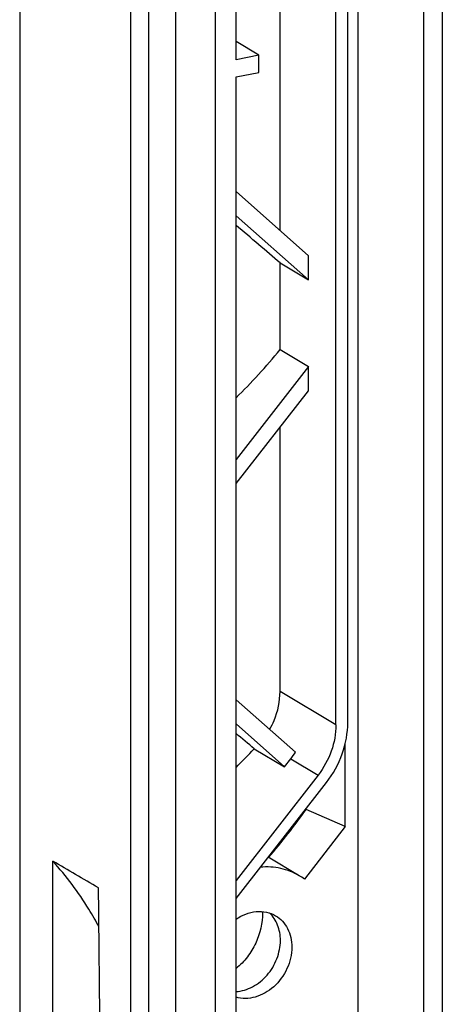
# Model space of a CAD drawing. Units: millimetres. Extents: x 0 to 420, y 0 to 297.
# Drawn here: x 385 to 394, y 166 to 188 of the extents above; entities that cross this region are included whole.
import ezdxf

# ---------------------------------------------------------------- set-up
doc = ezdxf.new("R2010")
doc.units = ezdxf.units.MM
doc.header["$LTSCALE"] = 23.1
doc.layers.add('GEOS-S_RAHMEDXF_CONTINUOUS_LINE', color=7, linetype='CONTINUOUS')

msp = doc.modelspace()

# ---------------------------------------------------------------- linework, layer by layer
at = {"layer": 'GEOS-S_RAHMEDXF_CONTINUOUS_LINE', "color": 7, "linetype": 'Continuous'}
for p, q in [((392.37806, 123.21575), (392.37806, 212.48636)), ((394.22422, 211.7452), (394.22422, 122.4744)), ((393.82039, 122.39475), (393.82039, 211.66536)), ((391.88858, 172.44275), (391.88858, 205.77203)), ((392.14839, 172.49405), (392.14839, 205.82346)), ((384.94419, 205.2815), (384.94419, 129.09587)), ((387.38797, 129.35518), (387.38797, 203.11241)), ((387.77671, 129.12107), (387.77671, 202.86815)), ((388.37029, 129.88085), (388.37029, 202.3428)), ((389.69435, 187.03292), (389.69435, 202.02971)), ((389.24419, 129.37132), (389.24419, 201.8547)), ((390.66051, 183.28657), (390.66051, 190.11594)), ((390.19768, 187.13231), (389.69435, 187.43048)), ((390.19768, 187.13231), (389.69435, 187.03292)), ((390.19768, 186.75643), (390.19768, 187.13231)), ((389.69435, 186.65704), (390.19768, 186.75643)), ((389.69435, 144.74675), (389.69435, 186.65704)), ((391.28858, 182.73235), (389.69435, 184.13913)), ((389.69435, 183.60883), (391.28858, 182.20204)), ((390.66051, 180.6728), (390.66051, 182.57411)), ((390.66051, 182.57411), (391.28858, 182.20204)), ((391.28858, 182.20204), (391.28858, 182.73235)), ((390.66051, 180.6728), (391.28858, 180.30074)), ((391.28858, 180.30074), (389.69435, 178.26435)), ((391.28858, 179.77044), (391.28858, 180.30074)), ((389.69435, 177.73404), (391.28858, 179.77044)), ((390.66051, 173.17025), (390.66051, 178.96817)), ((391.00013, 171.83912), (389.69435, 172.99137)), ((389.69435, 172.46107), (390.76173, 171.51918)), ((392.09416, 170.20919), (392.09416, 172.03739)), ((390.09282, 171.91544), (390.76173, 171.51918)), ((390.76173, 171.51918), (390.89542, 171.69064)), ((391.49542, 171.3352), (389.69435, 169.02524)), ((389.69435, 168.62656), (391.67914, 171.17214)), ((391.23451, 170.58431), (391.23451, 170.60189)), ((392.09416, 170.20919), (391.23451, 170.58431)), ((392.09416, 170.20919), (391.19466, 169.05555)), ((385.67195, 158.02827), (385.67195, 169.44518)), ((391.08249, 169.12986), (390.40137, 169.53335))]:
    msp.add_line(p, q, dxfattribs=at)
at = {"layer": 'GEOS-S_RAHMEDXF_CONTINUOUS_LINE', "color": 9, "linetype": 'Continuous'}
for p, q in [((391.88858, 172.44275), (390.66051, 173.17025)), ((390.89542, 171.69064), (391.49542, 171.3352))]:
    msp.add_line(p, q, dxfattribs=at)
at = {"layer": 'GEOS-S_RAHMEDXF_CONTINUOUS_LINE', "color": 7, "linetype": 'Continuous'}
for centre, radius, start, end in [((389.40044, 172.85599), 1.89552, 322.06337, 327.557227), ((390.3988, 167.97596), 1.34124, 53.603112, 59.35346), ((-70.70528, 162.941), 457.41847, 0.0192641, 0.7421701), ((388.77366, 168.32083), 1.50103, 359.999524, 0.878063)]:
    msp.add_arc(centre, radius, start, end, dxfattribs=at)
for centre, major_axis, ratio, start_param, end_param in [((388.8791, 183.57415), (3.94248, -3.22366), 0.07555116, 1.16462036, 1.42458892), ((388.8791, 182.08434), (3.54019, 4.28573), 0.40880272, -1.82243754, -1.56247707), ((388.8791, 172.42639), (3.94248, -3.22366), 0.07555116, 1.32017148, 1.42456245), ((388.8791, 173.97947), (3.53812, 4.30517), 0.40792734, -1.82359699, -1.71920859), ((388.8791, 171.24183), (3.53812, 4.3051), 0.40793027, -1.63403905, -1.39263688), ((589.02528, 38.36413), (266.44697, -164.40233), 0.02401309, 2.44793539, 2.45373896)]:
    msp.add_ellipse(centre, major_axis=major_axis, ratio=ratio, start_param=start_param, end_param=end_param, dxfattribs=at)
for points, knots in [([(390.43268, 172.34), (390.47011, 172.40378), (390.59908, 172.66258), (390.66051, 172.95534), (390.66051, 173.17025)], [0, 0, 0, 0, 0.25599446, 1, 1, 1, 1]), ([(391.88858, 172.44275), (391.88858, 172.24724), (391.81477, 171.84825), (391.61935, 171.49414), (391.49542, 171.3352)], [0, 0, 0, 0, 0.49240987, 1, 1, 1, 1]), ([(391.67914, 171.17214), (391.82704, 171.36184), (392.06029, 171.78449), (392.14839, 172.2607), (392.14839, 172.49405)], [0, 0, 0, 0, 0.50759013, 1, 1, 1, 1]), ([(386.68546, 168.00518), (386.61583, 168.13704), (386.32532, 168.64825), (385.9695, 169.1227), (385.67195, 169.44518)], [0, 0, 0, 0, 0.25364427, 1, 1, 1, 1]), ([(391.08248, 169.12986), (390.95799, 169.20361), (390.67844, 169.31239), (390.37973, 169.32827), (390.23087, 169.31539)], [0, 0, 0, 0, 0.49198251, 1, 1, 1, 1]), ([(389.69419, 168.17636), (389.82487, 168.2667), (390.05393, 168.35939), (390.36203, 168.34269), (390.50089, 168.28886), (390.56261, 168.25229)], [0, 0, 0, 0, 0.52138394, 0.76454356, 1, 1, 1, 1]), ([(390.27469, 168.32082), (390.27469, 168.09217), (390.19501, 167.74022), (389.95402, 167.33928), (389.78701, 167.1675), (389.69457, 167.09314)], [0, 0, 0, 0, 0.49132392, 0.74507745, 1, 1, 1, 1]), ([(390.66896, 167.71103), (390.66896, 167.82521), (390.63199, 168.04815), (390.50709, 168.23941), (390.4299, 168.31207)], [0, 0, 0, 0, 0.51854205, 1, 1, 1, 1]), ([(390.56261, 168.25229), (390.61762, 168.2197), (390.71994, 168.13672), (390.87484, 167.91346), (390.91896, 167.70239), (390.91896, 167.56293)], [0, 0, 0, 0, 0.23765075, 0.48158385, 1, 1, 1, 1]), ([(389.69431, 166.5863), (389.82019, 166.59389), (390.07975, 166.67441), (390.39648, 166.93601), (390.61315, 167.29619), (390.66896, 167.57465), (390.66896, 167.71103)], [0, 0, 0, 0, 0.23399266, 0.48657214, 0.74694458, 1, 1, 1, 1]), ([(390.91896, 167.56293), (390.91896, 167.40203), (390.84119, 167.07415), (390.55218, 166.67632), (390.2005, 166.4705), (389.90362, 166.42675), (389.76065, 166.44611), (389.69419, 166.46581)], [0, 0, 0, 0, 0.25859933, 0.52276616, 0.77204573, 0.88858433, 1, 1, 1, 1])]:
    msp.add_open_spline(points, degree=3, knots=knots, dxfattribs=at)

doc.saveas('drawing.dxf')
